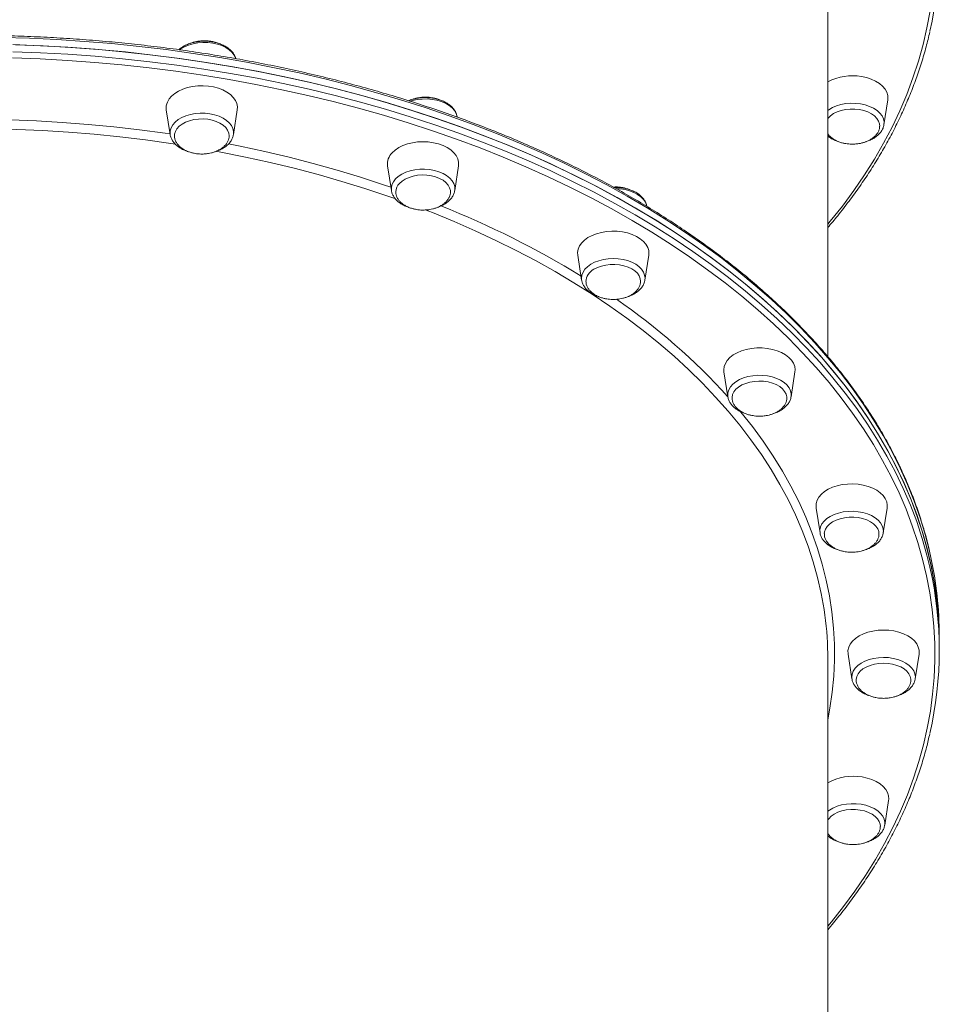
# Model space of a CAD drawing. Units: millimetres. Extents: x -5772 to 4587, y -18038 to 761.
# Drawn here: x 118 to 530, y -3652 to -3210 of the extents above; entities that cross this region are included whole.
import ezdxf

# ---------------------------------------------------------------- set-up
doc = ezdxf.new("R2010")
doc.units = ezdxf.units.MM
doc.layers.add('GIOCO 2018', color=6, linetype='Continuous')

msp = doc.modelspace()

# ---------------------------------------------------------------- linework, layer by layer
at = {"layer": 'GIOCO 2018', "color": 7, "linetype": 'Continuous', "lineweight": 15}
for p, q in [((480.186, -3361.272), (480.186, -3181.92)), ((505.366, -3257.195), (507.107, -3246.083)), ((183.458, -3250.521), (185.199, -3261.633)), ((213.569, -3261.633), (215.31, -3250.521)), ((313.904, -3253.791), (313.87, -3253.57)), ((185.178, -3261.488), (185.199, -3261.633)), ((282.705, -3275.652), (284.445, -3286.764)), ((312.816, -3286.764), (314.556, -3275.652)), ((384.805, -3285.106), (383.901, -3285.158)), ((368.019, -3315.762), (369.759, -3326.874)), ((398.13, -3326.874), (399.87, -3315.762)), ((369.759, -3326.874), (369.78, -3326.994)), ((398.101, -3327.041), (398.13, -3326.874)), ((433.586, -3368.118), (435.327, -3379.23)), ((463.697, -3379.23), (465.438, -3368.118)), ((435.327, -3379.23), (435.373, -3379.487)), ((474.939, -3429.152), (476.679, -3440.263)), ((505.05, -3440.263), (506.79, -3429.152)), ((530.186, -3489.782), (530.186, -3486.632)), ((530.186, -3492.931), (530.186, -3489.782)), ((480.186, -3873.057), (480.186, -3496.868)), ((489.258, -3494.704), (490.999, -3505.815)), ((519.369, -3505.815), (521.11, -3494.704)), ((505.68, -3571.418), (507.421, -3560.307))]:
    msp.add_line(p, q, dxfattribs=at)
at = {"layer": 'GIOCO 2018', "color": 7, "linetype": 'Continuous', "lineweight": 15, "flags": 128}
for points in [[(480.186, -3301.864), (481.303, -3300.515), (486.724, -3293.682), (491.828, -3286.756), (496.61, -3279.745), (501.067, -3272.652), (505.195, -3265.484), (508.992, -3258.246), (512.452, -3250.945), (515.575, -3243.586), (518.357, -3236.176), (520.797, -3228.719), (522.891, -3221.223), (524.639, -3213.694), (526.039, -3206.136)], [(526.262, -3450.654), (525.788, -3448.551), (523.857, -3441.003), (521.58, -3433.491), (518.956, -3426.023), (515.99, -3418.603), (512.683, -3411.239), (509.037, -3403.935), (505.056, -3396.699), (500.743, -3389.535), (496.101, -3382.449), (491.135, -3375.448), (485.848, -3368.536), (480.244, -3361.72), (474.328, -3355.005), (468.105, -3348.397), (461.579, -3341.9), (454.757, -3335.52), (447.643, -3329.262), (440.244, -3323.131), (432.565, -3317.133), (424.612, -3311.271), (416.392, -3305.552), (407.912, -3299.978), (399.178, -3294.556), (390.198, -3289.289), (380.979, -3284.181), (371.528, -3279.237), (361.852, -3274.46), (351.96, -3269.855), (341.86, -3265.425), (331.56, -3261.174), (321.068, -3257.106), (310.392, -3253.222), (299.542, -3249.528), (288.526, -3246.025), (277.353, -3242.716), (266.031, -3239.605), (254.571, -3236.693), (242.981, -3233.984), (231.271, -3231.478), (219.45, -3229.179), (207.528, -3227.088), (195.514, -3225.206), (183.418, -3223.536), (171.25, -3222.079), (159.02, -3220.835), (146.738, -3219.806), (134.413, -3218.993), (122.055, -3218.396), (109.675, -3218.016)], [(114.579, -3221.29), (126.952, -3221.756), (139.298, -3222.439), (151.607, -3223.338), (163.87, -3224.451), (176.077, -3225.78), (188.217, -3227.322), (200.281, -3229.076), (212.26, -3231.04), (224.143, -3233.214), (235.922, -3235.595), (247.585, -3238.182), (259.125, -3240.972), (270.531, -3243.963), (281.795, -3247.152), (292.907, -3250.538), (303.859, -3254.118), (314.641, -3257.887), (325.245, -3261.844), (335.662, -3265.986), (345.884, -3270.308), (355.903, -3274.807), (365.71, -3279.481), (375.297, -3284.324), (384.658, -3289.334), (393.783, -3294.505), (402.667, -3299.834), (411.301, -3305.317), (419.679, -3310.949), (427.793, -3316.725), (435.638, -3322.642), (443.208, -3328.693), (450.495, -3334.875), (457.494, -3341.181), (464.199, -3347.608), (470.605, -3354.15), (476.707, -3360.801), (482.5, -3367.557), (487.979, -3374.411), (493.14, -3381.359), (497.978, -3388.395), (502.49, -3395.512), (506.672, -3402.705), (510.521, -3409.969), (514.033, -3417.298), (517.206, -3424.684), (520.036, -3432.124), (522.523, -3439.61), (524.663, -3447.137), (526.456, -3454.698), (527.899, -3462.288), (528.991, -3469.899), (529.732, -3477.527), (530.122, -3485.165), (530.186, -3489.782)], [(114.579, -3224.44), (126.952, -3224.906), (139.298, -3225.588), (151.607, -3226.487), (163.87, -3227.601), (176.077, -3228.929), (188.217, -3230.471), (200.281, -3232.225), (212.26, -3234.19), (224.143, -3236.364), (235.922, -3238.745), (247.585, -3241.331), (259.125, -3244.121), (270.531, -3247.112), (281.795, -3250.302), (292.907, -3253.688), (303.859, -3257.267), (314.641, -3261.037), (325.245, -3264.994), (335.662, -3269.135), (345.884, -3273.457), (355.903, -3277.957), (365.71, -3282.63), (375.297, -3287.474), (384.658, -3292.483), (393.783, -3297.654), (402.667, -3302.984), (411.301, -3308.466), (419.679, -3314.098), (427.793, -3319.875), (435.638, -3325.791), (443.208, -3331.842), (450.495, -3338.024), (457.494, -3344.331), (464.199, -3350.758), (470.605, -3357.299), (476.707, -3363.951), (482.5, -3370.707), (487.979, -3377.561), (493.14, -3384.509), (497.978, -3391.544), (502.49, -3398.661), (506.672, -3405.855), (510.521, -3413.119), (514.033, -3420.447), (517.206, -3427.834), (520.036, -3435.274), (522.523, -3442.76), (524.663, -3450.286), (525.975, -3455.667)], [(115.867, -3221.329), (128.237, -3221.817), (140.58, -3222.522), (152.885, -3223.443), (165.142, -3224.58), (177.343, -3225.93), (189.476, -3227.494), (201.532, -3229.27), (213.501, -3231.257), (225.374, -3233.452), (237.14, -3235.855), (248.792, -3238.463), (260.318, -3241.274), (271.71, -3244.285), (282.958, -3247.496), (294.054, -3250.902), (304.989, -3254.501), (315.753, -3258.29), (326.337, -3262.267), (336.735, -3266.427), (346.936, -3270.768), (356.933, -3275.286), (366.717, -3279.977), (376.282, -3284.838), (385.618, -3289.864), (394.719, -3295.052), (403.577, -3300.397), (412.184, -3305.896), (420.535, -3311.543), (428.622, -3317.334), (436.439, -3323.265), (443.979, -3329.33), (451.236, -3335.525), (458.205, -3341.844), (464.879, -3348.283), (471.254, -3354.837), (477.324, -3361.499), (483.085, -3368.266), (488.531, -3375.13), (493.658, -3382.087), (498.463, -3389.131), (502.941, -3396.257), (507.088, -3403.458), (510.902, -3410.729), (514.379, -3418.063), (517.516, -3425.456), (520.311, -3432.901), (522.762, -3440.391), (524.866, -3447.922), (526.622, -3455.486), (528.029, -3463.078), (529.085, -3470.692), (529.789, -3478.321), (530.142, -3485.96), (530.186, -3489.782)], [(214.578, -3227.522), (214.499, -3227.276), (213.864, -3225.954), (212.901, -3224.71), (211.634, -3223.574), (210.095, -3222.574), (208.321, -3221.735), (206.356, -3221.077), (204.248, -3220.617), (202.049, -3220.366), (199.813, -3220.329), (197.596, -3220.509), (195.452, -3220.901), (193.434, -3221.494), (191.591, -3222.275), (189.969, -3223.224), (189.491, -3223.569)], [(480.186, -3616.812), (481.881, -3614.756), (487.27, -3607.914), (492.34, -3600.979), (497.089, -3593.959), (501.512, -3586.858), (505.606, -3579.682), (509.367, -3572.438), (512.793, -3565.13), (515.88, -3557.766), (518.627, -3550.35), (521.031, -3542.889), (523.089, -3535.39), (524.801, -3527.857), (526.165, -3520.297), (527.179, -3512.716), (527.844, -3505.121), (528.158, -3497.517), (528.122, -3489.91), (527.735, -3482.308), (526.997, -3474.715), (525.909, -3467.138), (524.473, -3459.583), (522.689, -3452.057), (520.558, -3444.565), (518.083, -3437.113), (515.265, -3429.707), (512.107, -3422.354), (508.611, -3415.059), (504.78, -3407.829), (500.617, -3400.668), (496.126, -3393.584), (491.31, -3386.581), (486.173, -3379.665), (480.719, -3372.842), (474.953, -3366.117), (468.879, -3359.496), (462.502, -3352.985), (455.827, -3346.587), (448.86, -3340.309), (441.607, -3334.156), (434.072, -3328.132), (426.263, -3322.243), (418.186, -3316.493), (409.846, -3310.887), (401.252, -3305.43), (392.409, -3300.125), (383.325, -3294.977), (374.008, -3289.991), (364.464, -3285.17), (354.702, -3280.518), (344.73, -3276.039), (334.554, -3271.736), (324.185, -3267.614), (313.63, -3263.675), (302.897, -3259.923), (291.996, -3256.36), (280.935, -3252.99), (269.722, -3249.815), (258.368, -3246.837), (246.882, -3244.06), (235.271, -3241.485), (223.547, -3239.115), (211.719, -3236.951), (199.795, -3234.996), (187.786, -3233.25), (175.701, -3231.715), (163.55, -3230.393), (151.344, -3229.284), (139.091, -3228.389), (126.801, -3227.71), (114.486, -3227.246)], [(495.322, -3235.608), (497.579, -3236.094), (499.693, -3236.783), (501.617, -3237.659), (503.308, -3238.701), (504.728, -3239.887), (505.846, -3241.191), (506.635, -3242.582), (507.08, -3244.031), (507.169, -3245.504), (507.107, -3246.083)], [(183.917, -3247.048), (184.7, -3245.655), (185.811, -3244.35), (187.226, -3243.161), (188.912, -3242.116), (190.831, -3241.237), (192.942, -3240.544), (195.197, -3240.053), (197.545, -3239.774), (199.935, -3239.715), (202.312, -3239.876), (204.624, -3240.253), (206.818, -3240.839), (208.847, -3241.619), (210.664, -3242.578), (212.229, -3243.692), (213.508, -3244.938), (214.47, -3246.288), (215.096, -3247.71), (215.371, -3249.175), (215.31, -3250.521)], [(313.87, -3253.57), (313.857, -3253.496), (313.45, -3252.141), (312.703, -3250.841), (311.636, -3249.63), (310.275, -3248.536), (308.653, -3247.587), (306.81, -3246.806), (304.792, -3246.213), (302.647, -3245.821), (300.43, -3245.641), (298.195, -3245.677), (295.996, -3245.929), (293.888, -3246.389), (292.965, -3246.667)], [(505.366, -3257.195), (505.412, -3255.89), (505.12, -3254.524), (504.485, -3253.202), (503.522, -3251.957), (502.256, -3250.821), (500.716, -3249.821), (498.942, -3248.982), (496.977, -3248.324), (494.869, -3247.864), (492.67, -3247.613), (490.435, -3247.577), (488.218, -3247.757), (486.073, -3248.148), (484.055, -3248.742), (482.212, -3249.523), (480.59, -3250.472), (480.186, -3250.761)], [(480.186, -3254.381), (480.267, -3254.281), (481.371, -3253.194), (482.756, -3252.237), (484.384, -3251.438), (486.207, -3250.821), (488.174, -3250.402), (490.227, -3250.194), (492.307, -3250.203), (494.355, -3250.429)], [(494.355, -3250.429), (496.312, -3250.865), (498.121, -3251.498), (499.73, -3252.311), (501.094, -3253.28), (502.172, -3254.377), (502.934, -3255.57), (503.358, -3256.826), (503.446, -3257.824)], [(106.618, -3254.818), (113.491, -3254.991), (125.161, -3255.457), (136.802, -3256.139), (148.405, -3257.036), (159.96, -3258.148), (171.454, -3259.474), (182.879, -3261.012), (185.154, -3261.344)], [(213.569, -3261.633), (213.613, -3260.302), (213.315, -3258.936), (212.673, -3257.615), (211.705, -3256.373), (210.433, -3255.239), (208.888, -3254.242), (207.11, -3253.406), (205.142, -3252.751), (203.032, -3252.295), (200.832, -3252.048), (198.596, -3252.016), (196.38, -3252.2), (194.237, -3252.595), (192.222, -3253.193), (190.383, -3253.977), (188.765, -3254.929), (187.409, -3256.025), (186.348, -3257.238), (185.608, -3258.539), (185.207, -3259.895), (185.155, -3261.274), (185.178, -3261.488)], [(187.527, -3260.235), (188.228, -3259.028), (189.25, -3257.911), (190.563, -3256.916), (192.131, -3256.073), (193.907, -3255.405), (195.841, -3254.931), (197.876, -3254.666), (199.955, -3254.617), (202.017, -3254.785), (204.004, -3255.166), (205.858, -3255.748), (207.526, -3256.515), (208.959, -3257.445), (210.117, -3258.51), (210.966, -3259.681), (211.482, -3260.923), (211.65, -3262.184)], [(187.649, -3265.988), (185.451, -3265.654), (174.082, -3264.06), (162.639, -3262.678), (151.134, -3261.511), (139.578, -3260.558), (127.98, -3259.82), (116.35, -3259.299), (104.701, -3258.995), (102.948, -3258.968)], [(187.12, -3262.022), (187.167, -3261.499), (187.527, -3260.235)], [(211.302, -3265.822), (216.632, -3266.885), (227.675, -3269.257), (238.597, -3271.833), (249.389, -3274.609), (260.041, -3277.585), (270.543, -3280.756), (280.885, -3284.121), (284.209, -3285.255)], [(284.751, -3269.797), (286.092, -3268.577), (287.713, -3267.493), (289.578, -3266.571), (291.646, -3265.83), (293.869, -3265.287), (296.199, -3264.955), (298.583, -3264.84), (300.968, -3264.946), (303.301, -3265.27), (305.53, -3265.804), (307.604, -3266.538), (309.479, -3267.453), (311.11, -3268.531), (312.463, -3269.747), (313.507, -3271.073), (314.219, -3272.48), (314.582, -3273.938), (314.589, -3275.412), (314.556, -3275.652)], [(286.442, -3290.523), (282.813, -3289.255), (272.556, -3285.837), (262.135, -3282.612), (251.562, -3279.583), (240.845, -3276.752), (229.994, -3274.121), (219.019, -3271.694), (207.93, -3269.473), (205.818, -3269.075)], [(312.816, -3286.764), (312.864, -3286.353), (312.799, -3284.975), (312.385, -3283.62), (311.632, -3282.322), (310.559, -3281.112), (309.193, -3280.021), (307.566, -3279.075), (305.72, -3278.297), (303.698, -3277.708), (301.552, -3277.32), (299.334, -3277.144), (297.099, -3277.184), (294.901, -3277.44), (292.796, -3277.904), (290.833, -3278.565), (289.063, -3279.407), (287.529, -3280.41), (286.268, -3281.549), (285.311, -3282.795), (284.682, -3284.118), (284.397, -3285.485), (284.445, -3286.764)], [(287.99, -3283.54), (289.174, -3282.486), (290.63, -3281.57), (292.317, -3280.819), (294.185, -3280.254), (296.181, -3279.892), (298.247, -3279.744), (300.325, -3279.812), (302.353, -3280.097), (304.275, -3280.588), (306.034, -3281.273), (307.58, -3282.131), (308.869, -3283.138), (309.864, -3284.264), (310.535, -3285.478), (310.863, -3286.745), (310.893, -3287.486)], [(398.968, -3293.702), (398.881, -3293.306), (398.359, -3291.965), (397.503, -3290.692), (396.335, -3289.516), (394.882, -3288.468), (393.182, -3287.573), (391.275, -3286.852), (389.209, -3286.325), (387.035, -3286.003), (385.418, -3285.903)], [(478.871, -3477.248), (478.497, -3474.631), (477.232, -3467.485), (475.618, -3460.367), (473.655, -3453.281), (471.347, -3446.236), (468.694, -3439.236), (465.7, -3432.289), (462.366, -3425.401), (458.697, -3418.578), (454.695, -3411.827), (450.364, -3405.153), (445.708, -3398.563), (440.732, -3392.063), (435.439, -3385.658), (429.835, -3379.355), (423.924, -3373.159), (417.713, -3367.076), (411.207, -3361.111), (404.411, -3355.27), (397.332, -3349.559), (389.977, -3343.981), (382.351, -3338.544), (374.463, -3333.25), (366.319, -3328.106), (357.927, -3323.116), (349.294, -3318.285), (340.429, -3313.616), (331.338, -3309.115), (322.031, -3304.785), (312.517, -3300.63), (302.803, -3296.654), (299.602, -3295.401)], [(368.019, -3315.762), (367.954, -3314.474), (368.215, -3313.009), (368.827, -3311.584), (369.777, -3310.231), (371.043, -3308.98), (372.597, -3307.86)], [(372.597, -3307.86), (374.405, -3306.895), (376.426, -3306.107), (378.615, -3305.514), (380.923, -3305.128), (383.299, -3304.958), (385.689, -3305.009), (388.04, -3305.279), (390.299, -3305.762), (392.417, -3306.447), (394.345, -3307.319), (396.041, -3308.358), (397.467, -3309.541), (398.591, -3310.843), (399.387, -3312.233), (399.839, -3313.681), (399.935, -3315.154), (399.87, -3315.762)], [(398.13, -3326.874), (398.196, -3326.003), (398.014, -3324.629), (397.485, -3323.289), (396.623, -3322.017), (395.449, -3320.844), (393.992, -3319.798), (392.287, -3318.906), (390.377, -3318.189), (388.308, -3317.666), (386.132, -3317.348), (383.902, -3317.244), (381.674, -3317.356), (379.501, -3317.682), (377.437, -3318.213), (375.534, -3318.937), (373.838, -3319.835), (372.39, -3320.886), (371.228, -3322.064), (370.378, -3323.339), (369.862, -3324.68), (369.694, -3326.055), (369.759, -3326.874)], [(375.246, -3322.081), (376.832, -3321.251), (378.623, -3320.599), (380.568, -3320.142), (382.609, -3319.895), (384.689, -3319.864), (386.747, -3320.05), (388.725, -3320.448), (390.565, -3321.046), (392.215, -3321.828), (393.627, -3322.77), (394.76, -3323.845), (395.583, -3325.023), (396.07, -3326.27), (396.21, -3327.362)], [(433.586, -3368.118), (433.512, -3367.199), (433.684, -3365.729), (434.209, -3364.29), (435.076, -3362.917), (436.266, -3361.638), (437.751, -3360.482), (439.499, -3359.476), (441.471, -3358.642)], [(441.471, -3358.642), (443.622, -3357.999), (445.905, -3357.56), (448.269, -3357.336), (450.66, -3357.332), (453.026, -3357.547), (455.313, -3357.977), (457.471, -3358.613), (459.451, -3359.44), (461.209, -3360.439), (462.705, -3361.589), (463.907, -3362.864), (464.787, -3364.235), (465.326, -3365.671), (465.512, -3367.141), (465.438, -3368.118)], [(463.697, -3379.23), (463.741, -3377.899), (463.443, -3376.533), (462.801, -3375.212), (461.833, -3373.97), (460.561, -3372.836), (459.016, -3371.839), (457.238, -3371.003), (455.27, -3370.348), (453.16, -3369.892), (450.96, -3369.645), (448.724, -3369.613), (446.508, -3369.797), (444.365, -3370.192), (442.35, -3370.79), (440.511, -3371.574), (438.893, -3372.526), (437.537, -3373.622), (436.476, -3374.835), (435.736, -3376.136), (435.335, -3377.493), (435.283, -3378.871), (435.327, -3379.23)], [(437.246, -3379.807), (437.25, -3379.576), (437.479, -3378.301), (438.054, -3377.069), (438.959, -3375.914), (440.167, -3374.87), (441.644, -3373.967), (443.348, -3373.23)], [(443.348, -3373.23), (445.228, -3372.682), (447.232, -3372.338), (449.302, -3372.207), (451.378, -3372.294), (453.4, -3372.596), (455.31, -3373.104), (457.053, -3373.804), (458.58, -3374.676), (459.845, -3375.693), (460.814, -3376.829), (461.457, -3378.048), (461.756, -3379.318), (461.775, -3379.606)], [(440.796, -3385.645), (441.192, -3386.126), (446.32, -3392.605), (451.129, -3399.176), (455.616, -3405.834), (459.777, -3412.571), (463.606, -3419.383), (467.102, -3426.262), (470.261, -3433.203), (473.08, -3440.2), (475.557, -3447.246), (477.689, -3454.334), (479.474, -3461.459), (480.912, -3468.613), (481.999, -3475.791), (482.737, -3482.986), (483.123, -3490.191), (483.157, -3497.4), (482.841, -3504.607), (482.172, -3511.804), (481.154, -3518.986), (480.186, -3524.232)], [(474.939, -3429.152), (474.878, -3428.601), (474.96, -3427.128), (475.397, -3425.679), (476.181, -3424.286), (477.292, -3422.98), (478.706, -3421.792), (480.392, -3420.746), (482.312, -3419.867), (484.423, -3419.175), (486.678, -3418.683)], [(486.678, -3418.683), (489.026, -3418.405), (491.415, -3418.346), (493.793, -3418.506), (496.104, -3418.884), (498.299, -3419.469), (500.327, -3420.25), (502.145, -3421.208), (503.71, -3422.323), (504.988, -3423.569), (505.951, -3424.918), (506.577, -3426.341), (506.851, -3427.805), (506.79, -3429.152)], [(505.05, -3440.263), (505.098, -3439.852), (505.033, -3438.474), (504.619, -3437.12), (503.866, -3435.821), (502.793, -3434.612), (501.427, -3433.521), (499.8, -3432.575), (497.953, -3431.797), (495.932, -3431.207), (493.786, -3430.82), (491.568, -3430.644), (489.333, -3430.684), (487.135, -3430.939), (485.03, -3431.403), (483.067, -3432.065), (481.297, -3432.907), (479.763, -3433.91), (478.502, -3435.048), (477.545, -3436.294), (476.916, -3437.617), (476.631, -3438.985), (476.679, -3440.263)], [(478.602, -3440.612), (478.683, -3439.916), (479.101, -3438.66), (479.857, -3437.465), (480.93, -3436.366), (482.289, -3435.395), (483.894, -3434.579), (485.7, -3433.943), (487.655, -3433.503)], [(487.655, -3433.503), (489.702, -3433.274), (491.782, -3433.261), (493.836, -3433.465), (495.804, -3433.88), (497.631, -3434.494), (499.263, -3435.29), (500.653, -3436.244), (501.761, -3437.329), (502.556, -3438.515), (503.015, -3439.766), (503.129, -3440.675)], [(489.258, -3494.704), (489.232, -3494.522), (489.225, -3493.048), (489.575, -3491.589), (490.273, -3490.179), (491.304, -3488.849), (492.645, -3487.628), (494.267, -3486.545), (496.132, -3485.622), (498.199, -3484.881), (500.423, -3484.339), (502.752, -3484.006), (505.137, -3483.892)], [(505.137, -3483.892), (507.522, -3483.998), (509.855, -3484.321), (512.083, -3484.856), (514.158, -3485.589), (516.032, -3486.505), (517.664, -3487.583), (519.017, -3488.798), (520.061, -3490.125), (520.772, -3491.532), (521.136, -3492.989), (521.143, -3494.463), (521.11, -3494.704)], [(519.369, -3505.815), (519.435, -3504.945), (519.253, -3503.571), (518.725, -3502.231), (517.863, -3500.959), (516.689, -3499.786), (515.231, -3498.74), (513.526, -3497.848), (511.616, -3497.131), (509.548, -3496.607), (507.372, -3496.289), (505.142, -3496.185), (502.913, -3496.297), (500.74, -3496.623), (498.677, -3497.154), (496.773, -3497.878), (495.077, -3498.777), (493.63, -3499.828), (492.467, -3501.005), (491.617, -3502.28), (491.102, -3503.622), (490.933, -3504.997), (490.999, -3505.815)], [(492.918, -3506.354), (492.928, -3506.055), (493.186, -3504.782), (493.789, -3503.555), (494.72, -3502.408), (495.952, -3501.374), (497.45, -3500.484), (499.17, -3499.763), (501.063, -3499.231), (503.075, -3498.904), (505.148, -3498.792)], [(505.148, -3498.792), (507.221, -3498.897), (509.236, -3499.216), (511.134, -3499.741), (512.861, -3500.456), (514.368, -3501.341), (515.61, -3502.37), (516.552, -3503.513), (517.167, -3504.738), (517.437, -3506.01), (517.447, -3506.522)], [(495.59, -3549.824), (497.85, -3550.306), (499.967, -3550.991), (501.895, -3551.863), (503.591, -3552.903), (505.017, -3554.086), (506.141, -3555.388), (506.937, -3556.778), (507.389, -3558.225), (507.485, -3559.698), (507.421, -3560.307)], [(505.68, -3571.418), (505.724, -3570.088), (505.426, -3568.722), (504.784, -3567.401), (503.815, -3566.159), (502.543, -3565.025), (500.999, -3564.027), (499.221, -3563.191), (497.253, -3562.537), (495.142, -3562.081), (492.942, -3561.834), (490.707, -3561.802), (488.49, -3561.986), (486.348, -3562.381), (484.333, -3562.978), (482.493, -3563.763), (480.876, -3564.714), (480.186, -3565.228)], [(480.186, -3569.028), (480.565, -3568.525), (481.663, -3567.435), (483.044, -3566.476), (484.668, -3565.674), (486.488, -3565.053), (488.453, -3564.631), (490.505, -3564.42), (492.585, -3564.425), (494.634, -3564.647)], [(494.634, -3564.647), (496.593, -3565.079), (498.405, -3565.709), (500.018, -3566.519), (501.386, -3567.485), (502.47, -3568.58), (503.238, -3569.772), (503.668, -3571.027), (503.76, -3572.037)]]:
    msp.add_lwpolyline(points, dxfattribs=at)
at = {"layer": 'GIOCO 2018', "color": 7, "linetype": 'Continuous', "lineweight": 15}
for centre, radius, start, end in [((362.847, -3177.984), 167.33, 347.11289, 12.74889), ((491.189, -3258.807), 23.564, 79.90012, 117.83714), ((189.622, -3249.569), 6.237, 156.16328, 188.78288), ((289.594, -3274.775), 6.945, 134.21896, 187.25887), ((291.795, -3287.417), 5.433, 134.46698, 178.43269), ((154.117, -3676.817), 412.436, 58.52228, 68.29565), ((378.203, -3327.899), 6.527, 116.94768, 177.46382), ((224.882, -3569.037), 283.373, 42.04083, 55.51255), ((362.113, -3486.758), 168.073, 0.04341, 12.40456), ((362.84, -3492.932), 167.337, 347.10474, 12.86713), ((332.814, -3496.886), 147.372, 0.00692, 7.6579), ((491.502, -3572.871), 23.407, 79.94155, 118.91136)]:
    msp.add_arc(centre, radius, start, end, dxfattribs=at)
for points, knots in [([(480.186, -3303.364), (481.674, -3301.597), (484.97, -3297.682), (489.736, -3291.511), (494.545, -3284.88), (499.054, -3278.168), (503.271, -3271.384), (507.191, -3264.532), (510.81, -3257.617), (514.127, -3250.645), (517.138, -3243.62), (519.843, -3236.548), (522.233, -3229.433), (524.291, -3222.444), (525.391, -3217.811), (525.922, -3215.576)], [0, 0, 0, 0, 0.0645711, 0.1430547, 0.2215254, 0.2999816, 0.3784219, 0.4568447, 0.5352489, 0.6136334, 0.6919974, 0.7703406, 0.8486628, 0.9269646, 1, 1, 1, 1]), ([(526.195, -3450.395), (525.927, -3449.138), (525.146, -3445.481), (523.511, -3439.456), (521.315, -3432.322), (518.794, -3425.228), (515.97, -3418.178), (512.838, -3411.178), (509.402, -3404.232), (505.665, -3397.346), (501.629, -3390.524), (497.297, -3383.772), (492.673, -3377.095), (487.759, -3370.497), (482.559, -3363.983), (477.077, -3357.559), (471.317, -3351.228), (465.283, -3344.996), (458.98, -3338.867), (452.412, -3332.846), (445.584, -3326.936), (438.502, -3321.143), (431.169, -3315.471), (423.592, -3309.923), (415.777, -3304.503), (407.728, -3299.216), (399.452, -3294.066), (390.956, -3289.055), (382.244, -3284.188), (373.323, -3279.469), (364.201, -3274.899), (354.883, -3270.484), (345.377, -3266.226), (335.688, -3262.127), (325.825, -3258.192), (315.795, -3254.422), (305.604, -3250.82), (295.26, -3247.39), (284.771, -3244.133), (274.144, -3241.052), (263.387, -3238.148), (252.507, -3235.425), (241.513, -3232.884), (230.413, -3230.527), (219.214, -3228.355), (207.925, -3226.37), (196.553, -3224.573), (185.107, -3222.966), (173.596, -3221.55), (162.027, -3220.326), (150.41, -3219.295), (138.751, -3218.457), (127.061, -3217.814), (115.346, -3217.365), (103.616, -3217.11), (91.88, -3217.051), (80.145, -3217.187), (68.421, -3217.518), (56.714, -3218.043), (45.036, -3218.763), (33.392, -3219.677), (21.793, -3220.784), (10.246, -3222.084), (-1.241, -3223.575), (-12.658, -3225.256), (-23.999, -3227.127), (-35.253, -3229.186), (-46.414, -3231.431), (-57.474, -3233.861), (-68.424, -3236.474), (-79.256, -3239.268), (-89.963, -3242.241), (-100.537, -3245.392), (-110.97, -3248.717), (-121.255, -3252.215), (-131.383, -3255.883), (-141.349, -3259.718), (-151.144, -3263.718), (-160.762, -3267.88), (-170.196, -3272.201), (-179.438, -3276.677), (-188.482, -3281.306), (-197.322, -3286.084), (-205.95, -3291.008), (-214.362, -3296.074), (-222.549, -3301.28), (-230.508, -3306.62), (-238.231, -3312.091), (-245.714, -3317.689), (-252.95, -3323.411), (-259.934, -3329.251), (-266.662, -3335.207), (-273.127, -3341.273), (-279.327, -3347.445), (-285.255, -3353.718), (-290.907, -3360.089), (-296.28, -3366.552), (-301.37, -3373.103), (-306.172, -3379.736), (-310.683, -3386.447), (-314.9, -3393.232), (-318.819, -3400.084), (-322.438, -3406.998), (-325.755, -3413.971), (-328.766, -3420.996), (-331.472, -3428.068), (-333.861, -3435.183), (-335.922, -3442.183), (-337.025, -3446.827), (-337.559, -3449.074)], [0, 0, 0, 0, 0.0049031, 0.0142682, 0.0236353, 0.0330046, 0.0423761, 0.0517501, 0.0611265, 0.0705054, 0.0798866, 0.0892702, 0.0986558, 0.1080435, 0.117433, 0.1268241, 0.1362168, 0.1456107, 0.1550057, 0.1644017, 0.1737985, 0.183196, 0.192594, 0.2019924, 0.2113911, 0.22079, 0.230189, 0.2395881, 0.2489873, 0.2583863, 0.2677852, 0.2771841, 0.2865827, 0.2959812, 0.3053795, 0.3147776, 0.3241755, 0.3335731, 0.3429706, 0.3523679, 0.3617649, 0.3711618, 0.3805585, 0.3899549, 0.3993513, 0.4087474, 0.4181435, 0.4275394, 0.4369352, 0.4463308, 0.4557264, 0.4651219, 0.4745174, 0.4839128, 0.4933082, 0.5027036, 0.512099, 0.5214943, 0.5308898, 0.5402852, 0.5496807, 0.5590763, 0.568472, 0.5778678, 0.5872637, 0.5966597, 0.6060559, 0.6154523, 0.6248488, 0.6342455, 0.6436424, 0.6530395, 0.6624369, 0.6718344, 0.6812322, 0.6906302, 0.7000285, 0.709427, 0.7188257, 0.7282247, 0.7376239, 0.7470232, 0.7564228, 0.7658225, 0.7752223, 0.7846222, 0.7940221, 0.8034219, 0.8128216, 0.8222211, 0.8316202, 0.8410189, 0.8504171, 0.8598146, 0.8692112, 0.8786068, 0.8880012, 0.8973943, 0.9067858, 0.9161756, 0.9255635, 0.9349493, 0.9443328, 0.953714, 0.9630928, 0.972469, 0.9818428, 0.9912141, 1, 1, 1, 1]), ([(214.564, -3227.571), (214.485, -3227.268), (214.283, -3226.491), (213.623, -3225.321), (212.643, -3224.08), (211.383, -3222.952), (209.876, -3221.957), (208.153, -3221.123), (206.257, -3220.47), (204.237, -3220.011), (202.138, -3219.755), (200.006, -3219.706), (197.885, -3219.863), (195.819, -3220.225), (193.849, -3220.787), (192.024, -3221.549), (190.398, -3222.46), (189.515, -3223.202), (189.09, -3223.559)], [0, 0, 0, 0, 0.0381957, 0.0979215, 0.1590446, 0.2218826, 0.2861254, 0.3511475, 0.4163699, 0.4815047, 0.5465217, 0.6114795, 0.6764749, 0.7415917, 0.8069356, 0.8726069, 0.9386525, 1, 1, 1, 1]), ([(200.559, -3219.529), (199.854, -3219.551), (198.864, -3219.582), (197.43, -3219.788), (196.234, -3220.039), (195.112, -3220.353), (194.484, -3220.618), (194.278, -3220.704)], [0, 0, 0, 0, 0.3219356, 0.4517934, 0.6673106, 0.8913183, 1, 1, 1, 1]), ([(207.111, -3220.804), (207.066, -3220.782), (206.539, -3220.525), (205.494, -3220.206), (204.119, -3219.863), (202.819, -3219.655), (201.661, -3219.546), (200.883, -3219.534), (200.559, -3219.529)], [0, 0, 0, 0, 0.02401874, 0.27811919, 0.49125118, 0.66013154, 0.8587095, 1, 1, 1, 1]), ([(313.819, -3253.456), (313.806, -3253.325), (313.742, -3252.714), (313.319, -3251.663), (312.565, -3250.348), (311.509, -3249.132), (310.196, -3248.031), (308.637, -3247.07), (306.871, -3246.274), (304.944, -3245.663), (302.902, -3245.249), (300.792, -3245.038), (298.659, -3245.035), (296.544, -3245.235), (294.507, -3245.654), (293.034, -3246.071), (292.308, -3246.404), (292.171, -3246.467)], [0, 0, 0, 0, 0.01881462, 0.08764671, 0.15731665, 0.228759, 0.30216946, 0.37706419, 0.45270436, 0.52846015, 0.60409306, 0.67959807, 0.75505662, 0.83058682, 0.90627815, 0.98226151, 1, 1, 1, 1]), ([(299.684, -3244.841), (298.979, -3244.863), (297.99, -3244.894), (296.556, -3245.1), (295.359, -3245.35), (294.2, -3245.677), (293.537, -3245.958), (293.297, -3246.059)], [0, 0, 0, 0, 0.31605057, 0.44353462, 0.65511214, 0.87502494, 1, 1, 1, 1]), ([(306.213, -3246.105), (306.175, -3246.086), (305.656, -3245.834), (304.619, -3245.518), (303.244, -3245.174), (301.944, -3244.967), (300.787, -3244.858), (300.008, -3244.846), (299.684, -3244.841)], [0, 0, 0, 0, 0.0199351, 0.2750987, 0.4891225, 0.6587095, 0.8581183, 1, 1, 1, 1]), ([(491.181, -3265.924), (491.886, -3265.902), (492.876, -3265.871), (494.309, -3265.665), (495.509, -3265.419), (496.885, -3265.009), (498.248, -3264.458), (499.556, -3263.754), (500.751, -3262.903), (501.778, -3261.916), (502.601, -3260.812), (503.158, -3259.612), (503.436, -3258.606), (503.415, -3258.01), (503.409, -3257.841)], [0, 0, 0, 0, 0.1145353, 0.1607349, 0.2374096, 0.317105, 0.4024265, 0.4911954, 0.5824141, 0.6753444, 0.769567, 0.8649552, 0.9616585, 1, 1, 1, 1]), ([(497.298, -3264.815), (497.326, -3264.808), (498.02, -3264.631), (499.267, -3264.101), (500.977, -3263.219), (502.461, -3262.135), (503.699, -3260.896), (504.617, -3259.52), (505.168, -3258.296), (505.275, -3257.529), (505.31, -3257.276)], [0, 0, 0, 0, 0.0064195, 0.1600557, 0.3145617, 0.4698291, 0.6248232, 0.7777233, 0.9265091, 1, 1, 1, 1]), ([(185.193, -3261.455), (185.195, -3261.523), (185.216, -3262.072), (185.556, -3263.078), (186.211, -3264.422), (187.176, -3265.672), (188.4, -3266.816), (189.885, -3267.822), (191.379, -3268.599), (192.432, -3268.954), (192.853, -3269.097)], [0, 0, 0, 0, 0.0197451, 0.1597845, 0.3006411, 0.4446122, 0.5926308, 0.7441109, 0.8976073, 1, 1, 1, 1]), ([(187.156, -3261.995), (187.146, -3262.283), (187.121, -3263.016), (187.449, -3264.193), (188.08, -3265.443), (188.993, -3266.583), (190.116, -3267.585), (191.447, -3268.457), (192.932, -3269.172), (194.441, -3269.694), (195.826, -3270.027), (197.124, -3270.236), (198.282, -3270.345), (199.06, -3270.357), (199.384, -3270.362)], [0, 0, 0, 0, 0.0638385, 0.1625298, 0.2642398, 0.3581099, 0.4529827, 0.548629, 0.6441631, 0.7368066, 0.8145132, 0.876086, 0.9484863, 1, 1, 1, 1]), ([(199.384, -3270.362), (200.089, -3270.34), (201.079, -3270.309), (202.513, -3270.103), (203.712, -3269.856), (205.088, -3269.447), (206.451, -3268.896), (207.76, -3268.192), (208.954, -3267.34), (209.982, -3266.354), (210.804, -3265.25), (211.363, -3264.05), (211.644, -3263.013), (211.619, -3262.386), (211.611, -3262.186)], [0, 0, 0, 0, 0.1137418, 0.1596214, 0.235765, 0.3149083, 0.3996388, 0.4877927, 0.5783796, 0.6706661, 0.764236, 0.8589634, 0.9549968, 1, 1, 1, 1]), ([(205.593, -3269.216), (205.678, -3269.193), (206.425, -3268.994), (207.712, -3268.43), (209.394, -3267.52), (210.852, -3266.415), (212.031, -3265.15), (212.806, -3264.028), (213.055, -3263.305), (213.129, -3263.089)], [0, 0, 0, 0, 0.0227981, 0.2024972, 0.38322, 0.5647698, 0.745736, 0.9239175, 1, 1, 1, 1]), ([(213.129, -3263.089), (213.25, -3262.819), (213.459, -3262.355), (213.506, -3261.859), (213.525, -3261.652)], [0, 0, 0, 0, 0.581347, 1, 1, 1, 1]), ([(480.186, -3261.322), (480.388, -3261.593), (480.873, -3262.242), (481.918, -3263.145), (483.242, -3264.02), (484.729, -3264.735), (486.238, -3265.256), (487.622, -3265.589), (488.921, -3265.798), (490.079, -3265.907), (490.857, -3265.919), (491.181, -3265.924)], [0, 0, 0, 0, 0.0961487, 0.2297399, 0.3644203, 0.4989427, 0.6293949, 0.7388143, 0.8255155, 0.9274631, 1, 1, 1, 1]), ([(480.186, -3262.297), (480.609, -3262.616), (481.507, -3263.295), (483.042, -3264.1), (484.195, -3264.508), (484.723, -3264.694)], [0, 0, 0, 0, 0.324962, 0.6906678, 1, 1, 1, 1]), ([(398.924, -3293.676), (398.882, -3293.412), (398.763, -3292.669), (398.234, -3291.507), (397.384, -3290.222), (396.246, -3289.039), (394.853, -3287.979), (393.225, -3287.067), (391.403, -3286.328), (389.434, -3285.775), (387.367, -3285.433), (385.614, -3285.286), (384.57, -3285.33), (384.233, -3285.344)], [0, 0, 0, 0, 0.0516594, 0.1452468, 0.2404596, 0.3382766, 0.4386381, 0.5407039, 0.6434982, 0.7462704, 0.8488547, 0.9512917, 1, 1, 1, 1]), ([(391.209, -3286.312), (390.696, -3286.121), (389.748, -3285.768), (388.363, -3285.443), (387.066, -3285.232), (385.907, -3285.123), (385.129, -3285.111), (384.805, -3285.106)], [0, 0, 0, 0, 0.258958, 0.4777473, 0.6511103, 0.8549592, 1, 1, 1, 1]), ([(284.483, -3286.856), (284.49, -3286.939), (284.538, -3287.502), (284.927, -3288.512), (285.645, -3289.837), (286.67, -3291.065), (287.951, -3292.183), (289.49, -3293.153), (290.883, -3293.841), (291.803, -3294.131), (292.081, -3294.219)], [0, 0, 0, 0, 0.0249119, 0.1689262, 0.3143882, 0.4634042, 0.6165749, 0.7730183, 0.9311958, 1, 1, 1, 1]), ([(286.403, -3287.266), (286.396, -3287.507), (286.375, -3288.194), (286.697, -3289.324), (287.327, -3290.574), (288.24, -3291.714), (289.362, -3292.716), (290.694, -3293.588), (292.179, -3294.303), (293.688, -3294.825), (295.072, -3295.158), (296.37, -3295.367), (297.529, -3295.476), (298.307, -3295.488), (298.631, -3295.493)], [0, 0, 0, 0, 0.0540478, 0.1537712, 0.256545, 0.3513968, 0.4472618, 0.5439084, 0.6404416, 0.734054, 0.8125733, 0.87479, 0.9479476, 1, 1, 1, 1]), ([(298.631, -3295.493), (299.336, -3295.471), (300.326, -3295.44), (301.759, -3295.234), (302.959, -3294.987), (304.335, -3294.578), (305.698, -3294.027), (307.006, -3293.323), (308.201, -3292.471), (309.228, -3291.485), (310.052, -3290.381), (310.606, -3289.181), (310.881, -3288.21), (310.864, -3287.651), (310.859, -3287.518)], [0, 0, 0, 0, 0.1154804, 0.1620612, 0.2393687, 0.3197217, 0.4057473, 0.4952486, 0.5872201, 0.6809172, 0.7759174, 0.8720926, 0.9695939, 1, 1, 1, 1]), ([(304.968, -3294.295), (305.15, -3294.242), (305.989, -3294.001), (307.345, -3293.376), (308.983, -3292.423), (310.381, -3291.28), (311.519, -3289.989), (312.312, -3288.576), (312.73, -3287.502), (312.776, -3286.911), (312.782, -3286.829)], [0, 0, 0, 0, 0.0433142, 0.1998312, 0.3572373, 0.5151838, 0.6722658, 0.8264453, 0.9759392, 1, 1, 1, 1]), ([(369.823, -3327.017), (369.852, -3327.231), (369.948, -3327.924), (370.435, -3329.045), (371.249, -3330.342), (372.357, -3331.536), (373.718, -3332.616), (375.33, -3333.532), (376.606, -3334.12), (377.37, -3334.339), (377.481, -3334.37)], [0, 0, 0, 0, 0.0643069, 0.2081371, 0.3541979, 0.5041687, 0.6581427, 0.8149213, 0.9729784, 1, 1, 1, 1]), ([(371.719, -3327.644), (371.716, -3327.796), (371.704, -3328.392), (372.015, -3329.434), (372.64, -3330.684), (373.554, -3331.824), (374.676, -3332.826), (376.008, -3333.698), (377.493, -3334.414), (379.002, -3334.935), (380.386, -3335.268), (381.684, -3335.477), (382.843, -3335.586), (383.621, -3335.598), (383.945, -3335.603)], [0, 0, 0, 0, 0.0347162, 0.1364776, 0.2413516, 0.3381419, 0.4359659, 0.5345876, 0.6330936, 0.7286191, 0.808743, 0.8722312, 0.9468838, 1, 1, 1, 1]), ([(383.945, -3335.603), (384.65, -3335.581), (385.64, -3335.55), (387.073, -3335.344), (388.273, -3335.097), (389.649, -3334.688), (391.012, -3334.137), (392.32, -3333.433), (393.514, -3332.582), (394.542, -3331.595), (395.364, -3330.491), (395.924, -3329.291), (396.208, -3328.231), (396.181, -3327.58), (396.172, -3327.357)], [0, 0, 0, 0, 0.1131415, 0.158779, 0.2345207, 0.3132463, 0.3975296, 0.4852183, 0.575327, 0.6671265, 0.7602026, 0.85443, 0.9499566, 1, 1, 1, 1]), ([(390.357, -3334.374), (390.711, -3334.262), (391.712, -3333.943), (393.192, -3333.208), (394.76, -3332.194), (396.083, -3331.002), (397.111, -3329.667), (397.801, -3328.346), (397.986, -3327.453), (398.064, -3327.074)], [0, 0, 0, 0, 0.0874036, 0.2474263, 0.4083235, 0.5694272, 0.7290588, 0.8850544, 1, 1, 1, 1]), ([(435.417, -3379.538), (435.482, -3379.855), (435.644, -3380.648), (436.247, -3381.847), (437.159, -3383.112), (438.354, -3384.27), (439.805, -3385.296), (441.375, -3386.138), (442.526, -3386.543), (443.051, -3386.727)], [0, 0, 0, 0, 0.09750474, 0.24425918, 0.39401974, 0.54797294, 0.70569229, 0.86572592, 1, 1, 1, 1]), ([(437.285, -3379.814), (437.279, -3380.028), (437.261, -3380.687), (437.579, -3381.79), (438.208, -3383.04), (439.121, -3384.18), (440.244, -3385.182), (441.575, -3386.054), (443.06, -3386.769), (444.569, -3387.291), (445.953, -3387.624), (447.252, -3387.833), (448.41, -3387.942), (449.188, -3387.954), (449.512, -3387.959)], [0, 0, 0, 0, 0.0482507, 0.1485852, 0.2519888, 0.3474219, 0.4438744, 0.5411133, 0.6382381, 0.7324242, 0.8114247, 0.8740227, 0.9476286, 1, 1, 1, 1]), ([(449.512, -3387.959), (450.217, -3387.937), (451.207, -3387.906), (452.641, -3387.7), (453.84, -3387.453), (455.216, -3387.044), (456.579, -3386.493), (457.888, -3385.789), (459.082, -3384.937), (460.11, -3383.951), (460.931, -3382.847), (461.493, -3381.647), (461.782, -3380.542), (461.75, -3379.846), (461.738, -3379.577)], [0, 0, 0, 0, 0.1120107, 0.1571921, 0.2321767, 0.3101155, 0.3935564, 0.4803687, 0.5695769, 0.6604588, 0.7526046, 0.8458903, 0.9404621, 1, 1, 1, 1]), ([(455.633, -3386.849), (455.662, -3386.841), (456.359, -3386.663), (457.606, -3386.132), (459.316, -3385.249), (460.799, -3384.164), (462.035, -3382.924), (462.952, -3381.548), (463.497, -3380.338), (463.602, -3379.587), (463.635, -3379.349)], [0, 0, 0, 0, 0.00688668, 0.16114267, 0.31627225, 0.47216461, 0.6277752, 0.78127345, 0.93063311, 1, 1, 1, 1]), ([(476.698, -3440.165), (476.708, -3440.305), (476.754, -3440.927), (477.149, -3441.993), (477.868, -3443.32), (478.888, -3444.548), (480.166, -3445.668), (481.702, -3446.641), (483.1, -3447.334), (484.027, -3447.627), (484.314, -3447.718)], [0, 0, 0, 0, 0.04125582, 0.18259317, 0.32531607, 0.47150818, 0.62178045, 0.77528292, 0.93050717, 1, 1, 1, 1]), ([(478.636, -3440.58), (478.625, -3440.883), (478.599, -3441.632), (478.928, -3442.824), (479.561, -3444.074), (480.474, -3445.213), (481.596, -3446.216), (482.928, -3447.088), (484.413, -3447.803), (485.922, -3448.324), (487.306, -3448.657), (488.604, -3448.867), (489.762, -3448.976), (490.541, -3448.988), (490.864, -3448.993)], [0, 0, 0, 0, 0.0670339, 0.1653883, 0.2667511, 0.3603009, 0.4548498, 0.5501696, 0.6453776, 0.7377049, 0.8151463, 0.8765089, 0.9486622, 1, 1, 1, 1]), ([(490.864, -3448.993), (491.57, -3448.971), (492.56, -3448.94), (493.993, -3448.733), (495.193, -3448.487), (496.569, -3448.078), (497.932, -3447.527), (499.24, -3446.822), (500.434, -3445.971), (501.462, -3444.984), (502.284, -3443.88), (502.845, -3442.681), (503.133, -3441.59), (503.102, -3440.909), (503.091, -3440.655)], [0, 0, 0, 0, 0.1123732, 0.1577007, 0.232928, 0.311119, 0.3948299, 0.4819231, 0.5714199, 0.6625959, 0.7550399, 0.8486274, 0.9435053, 1, 1, 1, 1]), ([(497.195, -3447.797), (497.371, -3447.747), (498.204, -3447.508), (499.555, -3446.887), (501.196, -3445.937), (502.598, -3444.796), (503.739, -3443.507), (504.541, -3442.096), (504.973, -3440.955), (505.021, -3440.295), (505.032, -3440.145)], [0, 0, 0, 0, 0.0410342, 0.1946988, 0.3492368, 0.5043175, 0.6585718, 0.810005, 0.9568525, 1, 1, 1, 1]), ([(491.027, -3505.751), (491.066, -3506.041), (491.17, -3506.81), (491.68, -3508.003), (492.501, -3509.299), (493.611, -3510.492), (494.976, -3511.57), (496.591, -3512.484), (497.862, -3513.068), (498.62, -3513.284), (498.726, -3513.314)], [0, 0, 0, 0, 0.0851456, 0.2259826, 0.3690319, 0.5159205, 0.6667203, 0.8202476, 0.97501, 1, 1, 1, 1]), ([(492.957, -3506.351), (492.95, -3506.581), (492.931, -3507.256), (493.251, -3508.376), (493.88, -3509.626), (494.793, -3510.765), (495.916, -3511.768), (497.247, -3512.64), (498.732, -3513.355), (500.241, -3513.876), (501.626, -3514.209), (502.924, -3514.419), (504.082, -3514.528), (504.86, -3514.54), (505.184, -3514.545)], [0, 0, 0, 0, 0.0516746, 0.1516482, 0.2546797, 0.3497696, 0.445875, 0.5427641, 0.6395395, 0.7333868, 0.8121031, 0.8744759, 0.947817, 1, 1, 1, 1]), ([(505.184, -3514.545), (505.889, -3514.523), (506.879, -3514.492), (508.313, -3514.285), (509.512, -3514.039), (510.888, -3513.63), (512.251, -3513.079), (513.56, -3512.374), (514.754, -3511.523), (515.782, -3510.537), (516.605, -3509.432), (517.16, -3508.233), (517.435, -3507.256), (517.417, -3506.69), (517.413, -3506.55)], [0, 0, 0, 0, 0.1153152, 0.1618295, 0.2390263, 0.3192644, 0.405167, 0.4945403, 0.5863803, 0.6799434, 0.7748076, 0.8708454, 0.9682072, 1, 1, 1, 1]), ([(511.594, -3513.317), (511.957, -3513.201), (512.966, -3512.879), (514.452, -3512.138), (516.017, -3511.122), (517.337, -3509.928), (518.362, -3508.592), (519.059, -3507.241), (519.246, -3506.318), (519.328, -3505.91)], [0, 0, 0, 0, 0.0886077, 0.2469068, 0.4060686, 0.5654191, 0.7232887, 0.8775366, 1, 1, 1, 1]), ([(480.186, -3618.33), (481.869, -3616.319), (485.351, -3612.156), (490.281, -3605.732), (495.056, -3599.091), (499.534, -3592.371), (503.718, -3585.58), (507.605, -3578.72), (511.191, -3571.799), (514.474, -3564.821), (517.451, -3557.79), (520.123, -3550.713), (522.476, -3543.594), (524.428, -3536.872), (525.445, -3532.511), (525.903, -3530.547)], [0, 0, 0, 0, 0.0734053, 0.1518949, 0.2303715, 0.3088333, 0.3872791, 0.4657073, 0.5441167, 0.6225063, 0.7008754, 0.7792235, 0.8575508, 0.9358578, 1, 1, 1, 1]), ([(491.495, -3580.148), (492.2, -3580.126), (493.19, -3580.095), (494.623, -3579.888), (495.823, -3579.642), (497.199, -3579.233), (498.562, -3578.682), (499.87, -3577.978), (501.065, -3577.126), (502.092, -3576.14), (502.915, -3575.035), (503.472, -3573.836), (503.751, -3572.825), (503.729, -3572.226), (503.723, -3572.052)], [0, 0, 0, 0, 0.114433, 0.1605914, 0.2371977, 0.316822, 0.4020673, 0.490757, 0.5818943, 0.6747417, 0.7688802, 0.8641832, 0.9608002, 1, 1, 1, 1]), ([(497.625, -3579.033), (497.661, -3579.024), (498.362, -3578.844), (499.614, -3578.31), (501.321, -3577.424), (502.801, -3576.337), (504.033, -3575.094), (504.945, -3573.717), (505.488, -3572.5), (505.591, -3571.743), (505.625, -3571.499)], [0, 0, 0, 0, 0.0082028, 0.1620094, 0.3166877, 0.4721219, 0.6272521, 0.7802465, 0.9290915, 1, 1, 1, 1]), ([(480.186, -3575.099), (480.21, -3575.148), (480.433, -3575.595), (481.122, -3576.363), (482.222, -3577.372), (483.559, -3578.243), (485.043, -3578.958), (486.552, -3579.48), (487.936, -3579.813), (489.235, -3580.022), (490.393, -3580.131), (491.171, -3580.143), (491.495, -3580.148)], [0, 0, 0, 0, 0.0154028, 0.1410202, 0.2679793, 0.3959735, 0.5238176, 0.6477935, 0.7517809, 0.8341778, 0.9310642, 1, 1, 1, 1]), ([(480.186, -3576.249), (480.251, -3576.313), (480.718, -3576.775), (481.824, -3577.489), (483.368, -3578.335), (484.509, -3578.732), (485.023, -3578.911)], [0, 0, 0, 0, 0.0535418, 0.3861975, 0.7236852, 1, 1, 1, 1])]:
    msp.add_open_spline(points, degree=3, knots=knots, dxfattribs=at)

doc.saveas('drawing.dxf')
